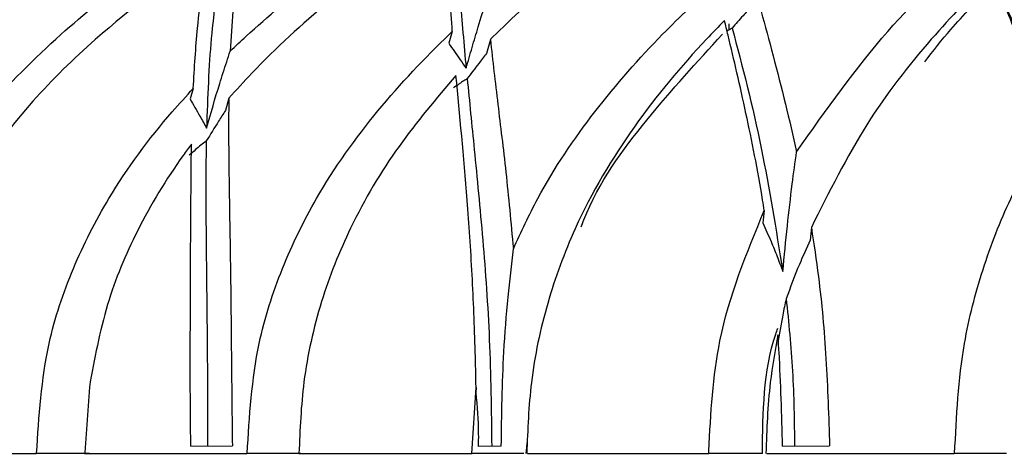
# Model space of a CAD drawing. Units: millimetres. Extents: x 6 to 871, y 14 to 625.
# Drawn here: x 428 to 441, y 476 to 482 of the extents above; entities that cross this region are included whole.
import ezdxf

# ---------------------------------------------------------------- set-up
doc = ezdxf.new("R2010")
doc.units = ezdxf.units.MM
doc.header["$LTSCALE"] = 3

msp = doc.modelspace()

# ---------------------------------------------------------------- linework, layer by layer
at = {"color": 7, "linetype": 'Continuous', "lineweight": 25}
for p, q in [((437.652, 481.831), (437.652, 481.748)), ((433.992, 481.727), (433.944, 481.571)), ((434.495, 481.623), (434.445, 481.437)), ((430.564, 480.974), (430.521, 480.834)), ((431.034, 480.844), (430.989, 480.68)), ((438.12, 479.358), (438.1, 479.196)), ((438.743, 479.131), (438.728, 478.965)), ((430.528, 476.545), (430.524, 477.34)), ((429.189, 477.02), (429.13, 476.151)), ((434.251, 476.142), (434.306, 477.016)), ((434.306, 477.016), (434.304, 476.946)), ((430.532, 476.235), (430.528, 476.545)), ((430.532, 476.235), (431.081, 476.24)), ((434.64, 476.235), (434.335, 476.234)), ((434.968, 476.142), (434.987, 476.302)), ((438.363, 476.235), (438.984, 476.24)), ((426.514, 476.142), (428.484, 476.142)), ((429.19, 476.142), (428.486, 476.142)), ((429.125, 476.142), (431.271, 476.142)), ((431.987, 476.142), (431.272, 476.142)), ((431.963, 476.142), (434.253, 476.142)), ((434.938, 476.142), (434.254, 476.142)), ((434.987, 476.142), (437.386, 476.142)), ((437.385, 476.142), (437.385, 476.177)), ((438.095, 476.142), (437.385, 476.142)), ((438.152, 476.142), (440.634, 476.142)), ((441.327, 476.142), (440.637, 476.142))]:
    msp.add_line(p, q, dxfattribs=at)
for points, knots in [([(431.053, 481.468), (431.123, 481.534), (431.767, 482.14), (432.745, 482.889), (433.658, 483.476), (433.945, 483.662)], [0, 0, 0, 0, 0.077109, 0.709248, 1, 1, 1, 1]), ([(437.155, 483.752), (436.774, 483.488), (435.877, 482.866), (434.986, 482.109), (434.499, 481.627), (434.495, 481.623)], [0, 0, 0, 0, 0.4235383, 0.9952909, 1, 1, 1, 1]), ([(433.93, 483.297), (433.763, 483.183), (433.23, 482.819), (432.346, 482.14), (431.551, 481.414), (431.135, 480.955), (431.034, 480.844)], [0, 0, 0, 0, 0.164605, 0.524733, 0.885081, 1, 1, 1, 1]), ([(433.992, 481.727), (433.971, 482.026), (433.93, 482.596), (433.93, 483.071), (433.93, 483.297)], [0, 0, 0, 0, 0.525003, 1, 1, 1, 1]), ([(427.788, 480.68), (428.123, 481.025), (429.033, 481.96), (430.118, 482.726), (430.817, 483.177), (430.849, 483.197)], [0, 0, 0, 0, 0.357818, 0.970699, 1, 1, 1, 1]), ([(434.072, 483.138), (434.071, 483.082), (434.066, 482.776), (434.089, 482.186), (434.146, 481.555), (434.174, 481.241)], [0, 0, 0, 0, 0.102047, 0.552933, 1, 1, 1, 1]), ([(431.245, 483.122), (431.244, 483.115), (431.172, 482.769), (431.098, 482.246), (431.063, 481.645), (431.053, 481.468)], [0, 0, 0, 0, 0.012536, 0.709861, 1, 1, 1, 1]), ([(438.548, 480.136), (438.942, 480.692), (439.692, 481.749), (440.533, 482.536), (440.932, 482.91)], [0, 0, 0, 0, 0.525845, 1, 1, 1, 1]), ([(430.762, 482.796), (430.255, 482.42), (429.441, 481.818), (428.417, 480.82), (427.941, 480.191), (427.701, 479.874)], [0, 0, 0, 0, 0.451534, 0.723786, 1, 1, 1, 1]), ([(430.564, 480.974), (430.58, 481.246), (430.619, 481.918), (430.709, 482.468), (430.762, 482.796)], [0, 0, 0, 0, 0.4048411, 1, 1, 1, 1]), ([(430.939, 482.656), (430.887, 482.331), (430.783, 481.686), (430.754, 480.859), (430.739, 480.449)], [0, 0, 0, 0, 0.50394, 1, 1, 1, 1]), ([(441.124, 482.482), (440.858, 482.204), (440.287, 481.606), (439.434, 480.52), (438.976, 479.599), (438.743, 479.131)], [0, 0, 0, 0, 0.300526, 0.64483, 1, 1, 1, 1]), ([(441.897, 480.47), (441.752, 480.889), (441.497, 481.626), (441.236, 482.224), (441.124, 482.482)], [0, 0, 0, 0, 0.56759, 1, 1, 1, 1]), ([(434.8, 478.85), (434.903, 479.075), (435.204, 479.726), (435.87, 480.696), (436.685, 481.627), (437.238, 482.143), (437.472, 482.363)], [0, 0, 0, 0, 0.158795, 0.460857, 0.771172, 1, 1, 1, 1]), ([(441.186, 482.351), (441.334, 482.023), (441.628, 481.373), (441.956, 480.497), (442.116, 479.973), (442.143, 479.883)], [0, 0, 0, 0, 0.456693, 0.905958, 1, 1, 1, 1]), ([(438.002, 482.272), (438.027, 482.18), (438.152, 481.722), (438.342, 481.029), (438.499, 480.348), (438.548, 480.136)], [0, 0, 0, 0, 0.1472226, 0.7344131, 1, 1, 1, 1]), ([(440.243, 481.326), (440.357, 481.472), (440.633, 481.83), (440.932, 482.122), (441.108, 482.294)], [0, 0, 0, 0, 0.410405, 1, 1, 1, 1]), ([(434.174, 481.241), (434.201, 481.333), (434.253, 481.517), (434.343, 481.816), (434.407, 482.022), (434.444, 482.139)], [0, 0, 0, 0, 0.302387, 0.604772, 1, 1, 1, 1]), ([(437.953, 482.065), (437.915, 482.022), (437.829, 481.925), (437.743, 481.828), (437.695, 481.774)], [0, 0, 0, 0, 0.4445265, 1, 1, 1, 1]), ([(437.593, 481.874), (437.513, 481.792), (437.096, 481.362), (436.376, 480.499), (435.659, 479.303), (435.231, 478.138), (435.015, 477.129), (434.989, 476.456), (434.977, 476.142)], [0, 0, 0, 0, 0.0571936, 0.3002517, 0.5424818, 0.7016784, 0.8608068, 1, 1, 1, 1]), ([(438.12, 479.358), (438.113, 479.403), (438.04, 479.858), (437.877, 480.677), (437.701, 481.428), (437.609, 481.809), (437.593, 481.874)], [0, 0, 0, 0, 0.0464364, 0.4721551, 0.9097719, 1, 1, 1, 1]), ([(431.277, 476.142), (431.307, 476.632), (431.358, 477.472), (431.723, 478.601), (432.236, 479.653), (432.988, 480.703), (433.637, 481.389), (433.979, 481.715), (433.992, 481.727)], [0, 0, 0, 0, 0.223794, 0.383619, 0.543579, 0.767225, 0.991361, 1, 1, 1, 1]), ([(435.699, 479.141), (435.711, 479.172), (435.907, 479.708), (436.562, 480.59), (437.23, 481.323), (437.566, 481.691)], [0, 0, 0, 0, 0.028981, 0.512272, 1, 1, 1, 1]), ([(437.695, 481.774), (437.681, 481.765), (437.658, 481.751), (437.636, 481.737), (437.627, 481.732)], [0, 0, 0, 0, 0.641578, 1, 1, 1, 1]), ([(437.695, 481.774), (437.829, 481.268), (438.073, 480.346), (438.274, 479.108), (438.365, 478.549)], [0, 0, 0, 0, 0.548446, 1, 1, 1, 1]), ([(433.944, 481.571), (433.97, 481.535), (434.021, 481.462), (434.098, 481.352), (434.149, 481.278), (434.174, 481.241)], [0, 0, 0, 0, 0.329219, 0.664602, 1, 1, 1, 1]), ([(434.495, 481.623), (434.527, 481.342), (434.588, 480.8), (434.704, 479.876), (434.767, 479.195), (434.8, 478.85)], [0, 0, 0, 0, 0.346322, 0.6697261, 1, 1, 1, 1]), ([(430.739, 480.449), (430.796, 480.646), (430.882, 480.942), (430.99, 481.279), (431.037, 481.422), (431.053, 481.468)], [0, 0, 0, 0, 0.573006, 0.859994, 1, 1, 1, 1]), ([(434.445, 481.437), (434.41, 481.392), (434.324, 481.282), (434.239, 481.171), (434.188, 481.104)], [0, 0, 0, 0, 0.403233, 1, 1, 1, 1]), ([(434.04, 481.146), (433.781, 480.841), (433.257, 480.225), (432.653, 479.208), (432.233, 478.151), (432.004, 477.139), (431.976, 476.458), (431.963, 476.142)], [0, 0, 0, 0, 0.223625, 0.452279, 0.639667, 0.832683, 1, 1, 1, 1]), ([(434.188, 481.104), (434.168, 481.091), (434.128, 481.065), (434.068, 481.024), (434.028, 480.995), (434.007, 480.981)], [0, 0, 0, 0, 0.325725, 0.662847, 1, 1, 1, 1]), ([(434.306, 477.016), (434.303, 477.172), (434.291, 477.678), (434.258, 478.524), (434.168, 479.814), (434.091, 480.618), (434.04, 481.146)], [0, 0, 0, 0, 0.099824, 0.324978, 0.556556, 1, 1, 1, 1]), ([(434.188, 481.104), (434.219, 480.799), (434.284, 480.152), (434.397, 478.99), (434.495, 477.658), (434.507, 476.709), (434.513, 476.233)], [0, 0, 0, 0, 0.229785, 0.487143, 0.742538, 1, 1, 1, 1]), ([(428.491, 476.142), (428.522, 476.632), (428.575, 477.472), (428.955, 478.601), (429.487, 479.646), (430.061, 480.422), (430.471, 480.872), (430.564, 480.974)], [0, 0, 0, 0, 0.269717, 0.462125, 0.654698, 0.921208, 1, 1, 1, 1]), ([(430.521, 480.834), (430.543, 480.797), (430.587, 480.721), (430.66, 480.593), (430.71, 480.502), (430.739, 480.449)], [0, 0, 0, 0, 0.2944152, 0.5888308, 1, 1, 1, 1]), ([(431.034, 480.844), (431.034, 480.816), (431.029, 480.457), (431.036, 479.709), (431.058, 478.565), (431.068, 477.387), (431.077, 476.626), (431.081, 476.24)], [0, 0, 0, 0, 0.022589, 0.28369, 0.552929, 0.773041, 1, 1, 1, 1]), ([(430.989, 480.68), (430.959, 480.633), (430.874, 480.501), (430.79, 480.365), (430.736, 480.278)], [0, 0, 0, 0, 0.352985, 1, 1, 1, 1]), ([(440.639, 476.142), (440.663, 476.632), (440.706, 477.467), (441, 478.595), (441.379, 479.57), (441.717, 480.158), (441.897, 480.47)], [0, 0, 0, 0, 0.308639, 0.525667, 0.74883, 1, 1, 1, 1]), ([(430.736, 480.278), (430.712, 480.259), (430.665, 480.222), (430.59, 480.159), (430.538, 480.114), (430.509, 480.089)], [0, 0, 0, 0, 0.30829, 0.61658, 1, 1, 1, 1]), ([(430.736, 480.278), (430.735, 480.237), (430.729, 479.827), (430.731, 478.986), (430.75, 477.655), (430.753, 476.708), (430.754, 476.233)], [0, 0, 0, 0, 0.035362, 0.357674, 0.677537, 1, 1, 1, 1]), ([(430.54, 480.237), (430.503, 480.187), (430.237, 479.825), (429.821, 479.138), (429.387, 478.104), (429.256, 477.388), (429.189, 477.02)], [0, 0, 0, 0, 0.053889, 0.387497, 0.684666, 1, 1, 1, 1]), ([(430.524, 477.34), (430.525, 477.75), (430.527, 478.795), (430.535, 479.692), (430.54, 480.237)], [0, 0, 0, 0, 0.392612, 1, 1, 1, 1]), ([(438.365, 478.549), (438.385, 478.752), (438.422, 479.142), (438.484, 479.67), (438.528, 479.994), (438.548, 480.136)], [0, 0, 0, 0, 0.377341, 0.725956, 1, 1, 1, 1]), ([(437.385, 476.177), (437.412, 476.669), (437.473, 477.789), (437.887, 478.795), (438.12, 479.358)], [0, 0, 0, 0, 0.439446, 1, 1, 1, 1]), ([(438.1, 479.196), (438.137, 479.113), (438.203, 478.966), (438.291, 478.75), (438.34, 478.616), (438.365, 478.549)], [0, 0, 0, 0, 0.389821, 0.69481, 1, 1, 1, 1]), ([(438.743, 479.131), (438.776, 478.916), (438.86, 478.361), (438.948, 477.389), (438.972, 476.627), (438.984, 476.24)], [0, 0, 0, 0, 0.2382797, 0.613277, 1, 1, 1, 1]), ([(438.728, 478.965), (438.679, 478.858), (438.562, 478.605), (438.466, 478.342), (438.41, 478.19)], [0, 0, 0, 0, 0.4206921, 1, 1, 1, 1]), ([(434.64, 476.235), (434.646, 476.652), (434.655, 477.315), (434.724, 478.186), (434.776, 478.638), (434.8, 478.85)], [0, 0, 0, 0, 0.474312, 0.753017, 1, 1, 1, 1]), ([(438.41, 478.19), (438.394, 478.118), (438.366, 477.985), (438.329, 477.783), (438.308, 477.65), (438.298, 477.584)], [0, 0, 0, 0, 0.377781, 0.688305, 1, 1, 1, 1]), ([(438.41, 478.19), (438.442, 477.873), (438.508, 477.236), (438.516, 476.568), (438.52, 476.233)], [0, 0, 0, 0, 0.497049, 1, 1, 1, 1]), ([(438.095, 476.142), (438.101, 476.686), (438.108, 477.26), (438.29, 477.772), (438.3, 477.798)], [0, 0, 0, 0, 0.9478967, 1, 1, 1, 1]), ([(438.301, 477.712), (438.263, 477.502), (438.17, 476.986), (438.153, 476.457), (438.142, 476.142)], [0, 0, 0, 0, 0.4059721, 1, 1, 1, 1]), ([(438.363, 476.235), (438.351, 476.654), (438.337, 477.151), (438.306, 477.635), (438.301, 477.712)], [0, 0, 0, 0, 0.841738, 1, 1, 1, 1]), ([(434.304, 476.946), (434.319, 476.764), (434.338, 476.527), (434.336, 476.289), (434.335, 476.234)], [0, 0, 0, 0, 0.769937, 1, 1, 1, 1])]:
    msp.add_open_spline(points, degree=3, knots=knots, dxfattribs=at)

doc.saveas('drawing.dxf')
